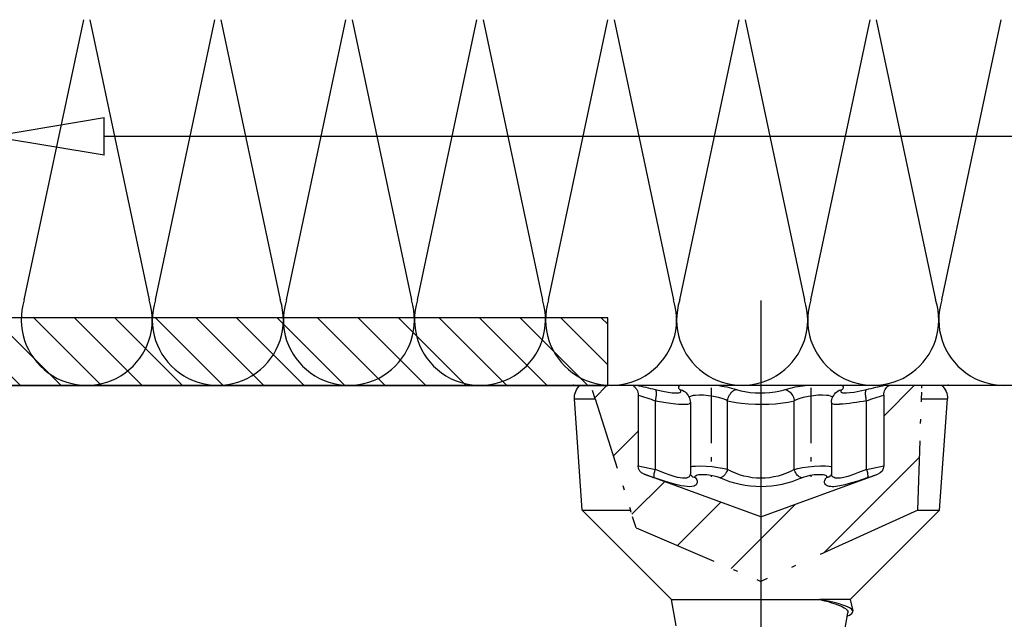
# Model space of a CAD drawing. Units: millimetres. Extents: x -448 to 125600, y -2261 to 550.
# Drawn here: x 2649 to 2671, y -487 to -474 of the extents above; entities that cross this region are included whole.
import ezdxf

# ---------------------------------------------------------------- set-up
doc = ezdxf.new("R2010")
doc.units = ezdxf.units.MM
doc.linetypes.add('DASHDOT', pattern=[18.5, 12, -3, 0.5, -3])
doc.layers.get('0').update_dxf_attribs({"color": 252})
doc.layers.add('MURO', color=4, linetype='Continuous', lineweight=0)
for name, color, linetype in [('RETINO', 2, 'Continuous'), ('SEZ', 7, 'Continuous'), ('VETRO', 141, 'Continuous')]:
    doc.layers.add(name, color=color, linetype=linetype)
doc.styles.add('ROMANS', font='ARIALN.TTF')
doc.dimstyles.new('UNIFORM', dxfattribs={"dimtxt": 2, "dimasz": 1.5, "dimexe": 0, "dimexo": 1, "dimgap": 1, "dimtad": 1, "dimrnd": 0.5, "dimdsep": 46, "dimtxsty": 'ROMANS', "dimcen": 2, "dimclrd": 252, "dimclre": 252, "dimclrt": 3, "dimadec": 1, "dimazin": 2, "dimtfac": 1, "dimtmove": 0, "dimatfit": 3, "dimfxl": 0.18, "dimtolj": 1, "dimtzin": 0, "dimarcsym": 0})

# ---------------------------------------------------------------- blocks, each defined once
blk = doc.blocks.new('_ClosedBlank')
at = {"color": 0, "linetype": 'ByBlock', "lineweight": -2}
for p, q in [((-1, 0.1667), (0, 0)), ((-1, 0.1667), (-1, -0.1667)), ((0, 0), (-1, -0.1667))]:
    blk.add_line(p, q, dxfattribs=at)
blk = doc.blocks.new('*D188')
at = {"color": 252, "linetype": 'ByBlock', "lineweight": -2, "transparency": 16777216}
for p, q in [((0, 26), (0, 30.518)), ((196.309, 30.518), (2.5, 30.518)), ((198.809, 26), (198.809, 30.518))]:
    blk.add_line(p, q, dxfattribs=at)
at = {"layer": 'DEFPOINTS', "color": 0, "transparency": 16777216}
for p in [(0, 30.518), (0, 25), (198.809, 25)]:
    blk.add_point(p, dxfattribs=at)
at = {"color": 252, "lineweight": -2, "transparency": 16777216, "xscale": 2.5, "yscale": 2.5, "zscale": 2.5, "rotation": 180}
blk.add_blockref('_ClosedBlank', (0, 30.518), dxfattribs=at)
at = {"color": 252, "lineweight": -2, "transparency": 16777216, "xscale": 2.5, "yscale": 2.5, "zscale": 2.5}
blk.add_blockref('_ClosedBlank', (198.809, 30.518), dxfattribs=at)
at = {"color": 3, "transparency": 16777216, "insert": (99.405, 33.05), "char_height": 3, "attachment_point": 5, "style": 'ROMANS'}
blk.add_mtext('\\A1;199', dxfattribs=at)
blk = doc.blocks.new('FD699')
at = {"layer": 'SEZ', "transparency": 33554687}
blk.add_lwpolyline([(198.809, -10.25), (192.809, -10.25), (192.809, -6.75), (198.809, -6.75), (198.809, -2, 0.414214), (196.809, 0), (0, 0), (0, -14), (1, -15), (0, -16), (0, -25), (34.103, -25), (34.103, -36), (38.103, -36), (38.103, -39), (34.103, -39), (34.103, -43, 0.414214), (36.103, -45), (149.039, -45), (149.039, -19), (190.839, -19), (190.839, -45), (196.809, -45, 0.414214), (198.809, -43)], format="xyb", close=True, dxfattribs=at)
at = {"transparency": 33554687, "style": 'ROMANS', "flags": 8}
blk.add_attdef('CODICE_FD', (88.41, -22.369), '', height=3, dxfattribs=at)
blk = doc.blocks.new('LVP120')
at = {"ltscale": 0.014743, "transparency": 33554687}
blk.add_line((-100, 4.803), (-100, 4.519), dxfattribs=at)
at = {"ltscale": 0.028746, "transparency": 33554687}
blk.add_line((-99.639, 4.958), (-99.639, 4.404), dxfattribs=at)
at = {"ltscale": 0.154193, "transparency": 33554687}
for p, q in [((-96.676, 4.751), (-99.639, 4.958)), ((-96.676, -4.751), (-99.639, -4.958))]:
    blk.add_line(p, q, dxfattribs=at)
at = {"ltscale": 0.066713, "transparency": 33554687}
blk.add_line((-96.676, 4.751), (-96.676, 3.466), dxfattribs=at)
at = {"ltscale": 0.174384, "transparency": 33554687}
for p, q in [((-94.302, 2.376), (-96.676, 4.751)), ((-94.302, -2.376), (-96.676, -4.751))]:
    blk.add_line(p, q, dxfattribs=at)
at = {"ltscale": 0.057648, "transparency": 33554687}
blk.add_line((-100, 4.519), (-100, 3.409), dxfattribs=at)
at = {"linetype": 'DASHDOT', "ltscale": 0.019668, "transparency": 33554687}
blk.add_line((-99.639, 4.404), (-100, 4.519), dxfattribs=at)
at = {"ltscale": 0.024165, "transparency": 33554687}
blk.add_line((-100, 4.086), (-99.671, 4.415), dxfattribs=at)
at = {"linetype": 'DASHDOT', "ltscale": 0.161349, "transparency": 33554687}
blk.add_line((-99.639, 4.404), (-96.676, 3.466), dxfattribs=at)
at = {"ltscale": 0.048372, "transparency": 33554687}
blk.add_line((-98.778, 3.264), (-98.12, 3.923), dxfattribs=at)
at = {"ltscale": 0.005264, "transparency": 33554687}
for p, q in [((-100, 3.409), (-100, 3.307)), ((-100, -3.307), (-100, -3.409))]:
    blk.add_line(p, q, dxfattribs=at)
at = {"ltscale": 0.063612, "transparency": 33554687}
blk.add_line((-97.434, 2.566), (-96.568, 3.432), dxfattribs=at)
at = {"linetype": 'DASHDOT', "ltscale": 0.025334, "transparency": 33554687}
blk.add_line((-96.211, 3.319), (-96.676, 3.466), dxfattribs=at)
at = {"ltscale": 0.061175, "transparency": 33554687}
blk.add_line((-100, 3.307), (-100, 2.129), dxfattribs=at)
at = {"ltscale": 0.09768, "transparency": 33554687}
for p, q in [((-99.737, 3.264), (-97.856, 3.264)), ((-99.737, -3.264), (-97.856, -3.264))]:
    blk.add_line(p, q, dxfattribs=at)
at = {"ltscale": 0.024231, "transparency": 33554687}
for p, q in [((-97.856, 3.264), (-97.762, 2.807)), ((-97.762, -2.807), (-97.856, -3.264))]:
    blk.add_line(p, q, dxfattribs=at)
at = {"linetype": 'DASHDOT', "ltscale": 0.187592, "transparency": 33554687}
blk.add_line((-96.211, 3.319), (-94.784, 0), dxfattribs=at)
at = {"ltscale": 0.171713, "transparency": 33554687}
for q in [(-97.632, 3.108), (-97.632, -3.108)]:
    blk.add_line((-96.501, 0), q, dxfattribs=at)
at = {"ltscale": 0.01538, "transparency": 33554687}
for p, q in [((-97.632, 3.108), (-97.539, 2.826)), ((-97.539, -2.826), (-97.632, -3.108))]:
    blk.add_line(p, q, dxfattribs=at)
at = {"ltscale": 0.094834, "transparency": 33554687}
for p, q in [((-97.762, 2.807), (-99.589, 2.807)), ((-97.762, 0.888), (-99.589, 0.888)), ((-97.762, -0.888), (-99.589, -0.888)), ((-97.762, -2.807), (-99.589, -2.807))]:
    blk.add_line(p, q, dxfattribs=at)
at = {"ltscale": 0.015103, "transparency": 33554687}
for p, q in [((-94.302, 2.376), (-94.302, 2.085)), ((-94.302, -2.376), (-94.302, -2.085))]:
    blk.add_line(p, q, dxfattribs=at)
at = {"ltscale": 0.036938, "transparency": 33554687}
blk.add_line((-93.601, 2.254), (-94.302, 2.376), dxfattribs=at)
at = {"ltscale": 0.04937, "transparency": 33554687}
for p, q in [((-100, 2.129), (-100, 1.178)), ((-100, -1.178), (-100, -2.129))]:
    blk.add_line(p, q, dxfattribs=at)
at = {"ltscale": 0.084532, "transparency": 33554687}
blk.add_line((-96.889, 1.068), (-95.738, 2.219), dxfattribs=at)
at = {"ltscale": 0.0985, "transparency": 33554687}
for p, q in [((-99.539, 1.876), (-97.642, 1.876)), ((-99.539, -1.876), (-97.642, -1.876))]:
    blk.add_line(p, q, dxfattribs=at)
at = {"ltscale": 0.189725, "transparency": 33554687}
blk.add_line((-94.302, 2.085), (-94.302, -1.569), dxfattribs=at)
at = {"linetype": 'DASHDOT', "ltscale": 0.123032, "transparency": 33554687}
blk.add_line((-99.935, 1.324), (-97.565, 1.324), dxfattribs=at)
at = {"ltscale": 0.12235, "transparency": 33554687}
blk.add_line((-100, 1.178), (-100, -1.178), dxfattribs=at)
at = {"ltscale": 0.125748, "transparency": 33554687}
blk.add_line((-96.836, -0.922), (-95.124, 0.791), dxfattribs=at)
at = {"linetype": 'DASHDOT', "transparency": 33554687}
blk.add_line((-102.261, 0), (-35.867, 0), dxfattribs=at)
at = {"linetype": 'DASHDOT', "ltscale": 0.237752, "transparency": 33554687}
blk.add_line((-96.676, -4.169), (-94.784, 0), dxfattribs=at)
at = {"linetype": 'DASHDOT', "ltscale": 0.123033, "transparency": 33554687}
blk.add_line((-99.935, -1.324), (-97.565, -1.324), dxfattribs=at)
at = {"ltscale": 0.026818, "transparency": 33554687}
blk.add_line((-94.302, -2.085), (-94.302, -1.569), dxfattribs=at)
at = {"ltscale": 0.187003, "transparency": 33554687}
blk.add_line((-98.088, -4.217), (-95.542, -1.67), dxfattribs=at)
at = {"ltscale": 0.074284, "transparency": 33554687}
blk.add_line((-92.534, -2.069), (-93.944, -2.314), dxfattribs=at)
at = {"ltscale": 0.042216, "transparency": 33554687}
blk.add_line((-100, -2.129), (-100, -2.942), dxfattribs=at)
at = {"ltscale": 0.016205, "transparency": 33554687}
blk.add_line((-94.302, -2.376), (-93.997, -2.442), dxfattribs=at)
at = {"ltscale": 0.018959, "transparency": 33554687}
blk.add_line((-100, -2.942), (-100, -3.307), dxfattribs=at)
at = {"ltscale": 0.060291, "transparency": 33554687}
blk.add_line((-100, -4.086), (-99.179, -3.264), dxfattribs=at)
at = {"ltscale": 0.045284, "transparency": 33554687}
blk.add_line((-100, -3.409), (-100, -4.281), dxfattribs=at)
at = {"linetype": 'DASHDOT', "ltscale": 0.153903, "transparency": 33554687}
blk.add_line((-96.676, -4.169), (-99.639, -4.269), dxfattribs=at)
at = {"ltscale": 0.030198, "transparency": 33554687}
blk.add_line((-96.676, -4.169), (-96.676, -4.751), dxfattribs=at)
at = {"linetype": 'DASHDOT', "ltscale": 0.003947, "transparency": 33554687}
blk.add_line((-99.924, -4.278), (-100, -4.281), dxfattribs=at)
at = {"ltscale": 0.027107, "transparency": 33554687}
blk.add_line((-100, -4.281), (-100, -4.803), dxfattribs=at)
at = {"linetype": 'DASHDOT', "ltscale": 0.014813, "transparency": 33554687}
blk.add_line((-99.639, -4.269), (-99.924, -4.278), dxfattribs=at)
at = {"ltscale": 0.004285, "transparency": 33554687}
blk.add_line((-99.639, -4.269), (-99.639, -4.351), dxfattribs=at)
at = {"ltscale": 0.031515, "transparency": 33554687}
blk.add_line((-99.639, -4.351), (-99.639, -4.958), dxfattribs=at)
at = {"transparency": 33554687}
for points in [[(-99.89, 2.811), (-99.845, 2.604), (-99.819, 2.465), (-99.804, 2.36), (-99.797, 2.279), (-99.797, 2.215), (-99.801, 2.181), (-99.808, 2.154), (-99.813, 2.143), (-99.819, 2.135), (-99.826, 2.129), (-99.834, 2.126), (-99.845, 2.127), (-99.857, 2.131), (-99.872, 2.142), (-99.89, 2.161)], [(-99.89, 2.811), (-99.883, 2.803), (-99.872, 2.796), (-99.853, 2.79), (-99.827, 2.785), (-99.79, 2.783), (-99.744, 2.784), (-99.688, 2.79), (-99.625, 2.8), (-99.589, 2.807)], [(-99.589, 2.807), (-99.542, 2.525), (-99.516, 2.335), (-99.502, 2.192), (-99.495, 2.08), (-99.496, 1.993), (-99.501, 1.947), (-99.509, 1.91), (-99.515, 1.896), (-99.521, 1.886), (-99.53, 1.879), (-99.539, 1.876)], [(-97.539, 2.826), (-97.541, 2.83), (-97.549, 2.835), (-97.562, 2.839), (-97.583, 2.841), (-97.613, 2.84), (-97.654, 2.835), (-97.703, 2.824), (-97.759, 2.808), (-97.762, 2.807)], [(-97.642, 1.876), (-97.617, 1.879), (-97.596, 1.886), (-97.579, 1.897), (-97.565, 1.91), (-97.554, 1.925), (-97.545, 1.942), (-97.532, 1.982), (-97.527, 2.028), (-97.528, 2.082), (-97.536, 2.144), (-97.551, 2.218), (-97.575, 2.306), (-97.611, 2.416), (-97.666, 2.566), (-97.762, 2.807)], [(-97.539, 1.739), (-97.511, 1.72), (-97.482, 1.705), (-97.463, 1.698), (-97.442, 1.694), (-97.412, 1.693), (-97.388, 1.7), (-97.368, 1.711), (-97.352, 1.725), (-97.339, 1.743), (-97.328, 1.763), (-97.319, 1.785), (-97.308, 1.835), (-97.303, 1.893), (-97.305, 1.959), (-97.313, 2.035), (-97.328, 2.124), (-97.352, 2.23), (-97.388, 2.362), (-97.442, 2.541), (-97.539, 2.826)], [(-100, 2.129), (-99.985, 2.163), (-99.977, 2.176), (-99.968, 2.186), (-99.958, 2.193), (-99.947, 2.196), (-99.935, 2.195), (-99.922, 2.189), (-99.907, 2.178), (-99.89, 2.161)], [(-99.589, 0.888), (-99.61, 0.936), (-99.645, 1.03), (-99.672, 1.125), (-99.702, 1.264), (-99.722, 1.398), (-99.734, 1.525), (-99.737, 1.641), (-99.732, 1.744), (-99.725, 1.803), (-99.713, 1.853), (-99.698, 1.894), (-99.688, 1.91)], [(-97.835, 1.876), (-97.845, 1.823), (-97.853, 1.737), (-97.856, 1.608), (-97.85, 1.46), (-97.836, 1.294), (-97.817, 1.147), (-97.796, 1.026), (-97.776, 0.937), (-97.762, 0.888)], [(-97.539, 1.739), (-97.552, 1.747), (-97.562, 1.75), (-97.579, 1.749), (-97.592, 1.74), (-97.603, 1.726), (-97.615, 1.699), (-97.623, 1.664), (-97.63, 1.609), (-97.631, 1.528), (-97.626, 1.437), (-97.611, 1.335), (-97.592, 1.245), (-97.571, 1.171), (-97.552, 1.118), (-97.539, 1.088)], [(-97.762, 0.888), (-97.728, 0.898), (-97.694, 0.912), (-97.677, 0.921), (-97.662, 0.93), (-97.646, 0.94), (-97.632, 0.95), (-97.618, 0.961), (-97.605, 0.973), (-97.593, 0.985), (-97.582, 0.998), (-97.573, 1.01), (-97.564, 1.023), (-97.557, 1.035), (-97.551, 1.048), (-97.546, 1.06), (-97.542, 1.073), (-97.539, 1.088)], [(-99.589, 0.888), (-99.629, 0.879), (-99.669, 0.867), (-99.689, 0.86), (-99.708, 0.851), (-99.726, 0.842), (-99.744, 0.832), (-99.761, 0.822), (-99.777, 0.811), (-99.792, 0.799), (-99.806, 0.787), (-99.82, 0.774), (-99.832, 0.761), (-99.843, 0.748), (-99.853, 0.735), (-99.862, 0.721), (-99.869, 0.708), (-99.876, 0.694), (-99.882, 0.681), (-99.886, 0.667), (-99.889, 0.654), (-99.89, 0.649)], [(-99.589, 0.888), (-99.57, 0.804), (-99.543, 0.654), (-99.525, 0.517), (-99.507, 0.327), (-99.497, 0.147), (-99.495, -0.029), (-99.499, -0.206), (-99.511, -0.389), (-99.533, -0.584), (-99.555, -0.727), (-99.57, -0.804), (-99.589, -0.888)], [(-99.89, 0.649), (-99.857, 0.531), (-99.834, 0.426), (-99.813, 0.284), (-99.801, 0.15), (-99.796, 0.021), (-99.799, -0.107), (-99.808, -0.238), (-99.826, -0.377), (-99.845, -0.477), (-99.872, -0.588), (-99.89, -0.649)], [(-99.89, -0.649), (-99.883, -0.675), (-99.873, -0.702), (-99.857, -0.728), (-99.838, -0.754), (-99.814, -0.779), (-99.786, -0.804), (-99.755, -0.826), (-99.72, -0.846), (-99.682, -0.862), (-99.643, -0.876), (-99.623, -0.881), (-99.602, -0.886), (-99.589, -0.888)], [(-99.688, -1.91), (-99.698, -1.894), (-99.713, -1.853), (-99.725, -1.803), (-99.732, -1.743), (-99.737, -1.641), (-99.734, -1.525), (-99.722, -1.398), (-99.702, -1.264), (-99.672, -1.125), (-99.645, -1.031), (-99.61, -0.936), (-99.589, -0.888)], [(-97.762, -0.888), (-97.787, -0.983), (-97.811, -1.109), (-97.832, -1.258), (-97.848, -1.428), (-97.855, -1.58), (-97.854, -1.713), (-97.848, -1.803), (-97.839, -1.86), (-97.835, -1.876)], [(-97.539, -1.088), (-97.544, -1.064), (-97.555, -1.04), (-97.569, -1.015), (-97.588, -0.991), (-97.611, -0.967), (-97.638, -0.945), (-97.669, -0.925), (-97.702, -0.909), (-97.719, -0.901), (-97.736, -0.895), (-97.762, -0.888)], [(-97.539, -1.088), (-97.562, -1.146), (-97.586, -1.222), (-97.607, -1.313), (-97.623, -1.417), (-97.631, -1.511), (-97.631, -1.594), (-97.626, -1.651), (-97.618, -1.688), (-97.607, -1.718), (-97.598, -1.734), (-97.586, -1.745), (-97.571, -1.751), (-97.562, -1.75), (-97.552, -1.747), (-97.539, -1.739)], [(-93.997, -2.442), (-94.011, -2.437), (-94.035, -2.421), (-94.052, -2.401), (-94.08, -2.359), (-94.108, -2.304), (-94.135, -2.234), (-94.163, -2.152), (-94.191, -2.058), (-94.219, -1.951), (-94.246, -1.834), (-94.302, -1.569)], [(-97.303, -1.935), (-97.303, -1.893), (-97.305, -1.855), (-97.31, -1.819), (-97.319, -1.787), (-97.33, -1.759), (-97.345, -1.734), (-97.364, -1.713), (-97.39, -1.699), (-97.406, -1.694), (-97.423, -1.692), (-97.446, -1.694), (-97.469, -1.7), (-97.493, -1.711), (-97.517, -1.724), (-97.539, -1.739)], [(-99.539, -1.876), (-99.529, -1.879), (-99.521, -1.886), (-99.514, -1.897), (-99.509, -1.912), (-99.5, -1.949), (-99.496, -1.998), (-99.496, -2.089)], [(-97.762, -2.807), (-97.677, -2.596), (-97.626, -2.459), (-97.577, -2.312), (-97.548, -2.203), (-97.532, -2.115), (-97.527, -2.066)], [(-97.527, -2.066), (-97.529, -2.008), (-97.534, -1.974), (-97.544, -1.944), (-97.558, -1.918), (-97.578, -1.897), (-97.605, -1.882), (-97.622, -1.878), (-97.642, -1.876)], [(-97.539, -2.826), (-97.453, -2.575), (-97.402, -2.411), (-97.353, -2.235), (-97.324, -2.102), (-97.308, -1.996), (-97.303, -1.935)], [(-94.154, -2.063), (-94.131, -2.119), (-94.108, -2.167), (-94.084, -2.21), (-94.061, -2.245), (-94.037, -2.273), (-94.014, -2.294), (-93.99, -2.308), (-93.967, -2.314), (-93.944, -2.314)], [(-99.89, -2.161), (-99.907, -2.178), (-99.921, -2.189), (-99.935, -2.195), (-99.947, -2.196), (-99.958, -2.193), (-99.968, -2.186), (-99.977, -2.176), (-99.985, -2.163), (-100, -2.129)], [(-99.89, -2.161), (-99.875, -2.145), (-99.863, -2.135), (-99.852, -2.129), (-99.843, -2.126), (-99.828, -2.128), (-99.817, -2.137), (-99.809, -2.152), (-99.802, -2.172), (-99.797, -2.211), (-99.797, -2.277)], [(-99.797, -2.277), (-99.805, -2.365), (-99.821, -2.48), (-99.852, -2.637), (-99.89, -2.811)], [(-93.866, -2.309), (-93.888, -2.353), (-93.91, -2.389), (-93.931, -2.416), (-93.953, -2.434), (-93.975, -2.443), (-93.997, -2.442)], [(-99.589, -2.807), (-99.623, -2.8), (-99.656, -2.795), (-99.688, -2.79), (-99.718, -2.787), (-99.746, -2.784), (-99.772, -2.783), (-99.795, -2.783), (-99.816, -2.784), (-99.833, -2.786), (-99.848, -2.789), (-99.86, -2.792), (-99.87, -2.795), (-99.878, -2.799), (-99.884, -2.803), (-99.89, -2.811)], [(-97.762, -2.807), (-97.734, -2.816), (-97.705, -2.824), (-97.678, -2.83), (-97.653, -2.835), (-97.63, -2.838), (-97.61, -2.841), (-97.593, -2.841), (-97.578, -2.841), (-97.566, -2.84), (-97.556, -2.838), (-97.55, -2.835), (-97.544, -2.832), (-97.539, -2.826)]]:
    blk.add_lwpolyline(points, dxfattribs=at)
for centre, radius, start, end in [((-99.669, 4.53), 0.429, 86, 140.5425), ((-99.737, 3.576), 0.312, 212.5513, 269.9997), ((-81.143, 7.21), 19.257, 191.6941, 193.2073), ((-90.216, 6.092), 9.932, 196.5431, 199.3161), ((-97.856, 3.026), 0.238, 20.0032, 89.9973), ((-99.612, 2.2), 0.281, 187.8825, 220.9988), ((-99.531, 2.251), 0.375, 218.7612, 268.689), ((-97.64, 1.779), 0.0969, 69.0834, 91.4752), ((-97.746, 1.714), 0.209, 6.9166, 47.8512), ((-96.99, 1.519), 3.029, 186.4675, 196.6983), ((-99.936, 0), 2.634, 335.6021, 24.3979), ((-99.316, 0), 1.788, 330.2436, 29.7564), ((-96.989, -1.519), 3.029, 163.3023, 173.532), ((-90.491, -0.711), 3.905, 192.692, 200.2612), ((-97.746, -1.714), 0.209, 312.1498, 353.0834), ((-99.612, -2.2), 0.281, 139.0012, 172.1175), ((-99.531, -2.251), 0.375, 91.3071, 141.2397), ((-105.172, -1.697), 5.691, 348.7541, 356.0514), ((-97.64, -1.779), 0.0969, 268.5074, 290.9128), ((-81.14, -7.211), 19.26, 166.7928, 168.3058), ((-90.238, -6.085), 9.909, 160.6795, 163.459), ((-97.856, -3.026), 0.238, 270.0027, 339.9968), ((-99.737, -3.576), 0.312, 90.0003, 147.4487), ((-99.669, -4.53), 0.429, 219.4575, 274)]:
    blk.add_arc(centre, radius, start, end, dxfattribs=at)
for p in [(-100, 4.983), (-94.302, -2.376), (-100, -4.983)]:
    blk.add_point(p, dxfattribs=at)
blk = doc.blocks.new('Muro sup.')
at = {"transparency": 33554687}
h = blk.add_hatch(dxfattribs=at)
h.set_pattern_fill('ANSI31', color=253, scale=0.2, angle=90)
h.set_pattern_definition([(135, (303.2709, -599.54946), (-0.4490128, -0.4490128), [])])
h.paths.add_polyline_path([(-18.184, -19.789), (-16.684, -19.789), (-16.666, -0.007), (13.657, -0.002), (13.657, 1.498), (-18.166, 1.493)])
blk.add_lwpolyline([(-18.184, -19.789), (-16.684, -19.789), (-16.666, -0.007), (13.657, -0.002), (13.657, 1.498), (-18.166, 1.493)], close=True, dxfattribs=at)
at = {"layer": 'RETINO', "transparency": 33554687}
for p, q in [((0.729, 1.893), (2.045, 8.107)), ((2.182, 8.107), (3.497, 1.893)), ((3.634, 1.893), (4.949, 8.107)), ((5.086, 8.107), (6.402, 1.893)), ((6.538, 1.893), (7.854, 8.107)), ((6.538, 1.893), (7.854, 8.107)), ((7.991, 8.107), (9.306, 1.893)), ((9.443, 1.893), (10.758, 8.107)), ((10.895, 8.107), (12.211, 1.893)), ((12.347, 1.893), (13.663, 8.107)), ((13.8, 8.107), (15.115, 1.893)), ((15.252, 1.893), (16.567, 8.107)), ((15.252, 1.893), (16.567, 8.107)), ((16.704, 8.107), (18.02, 1.893)), ((18.156, 1.893), (19.472, 8.107)), ((19.609, 8.107), (20.924, 1.893)), ((21.061, 1.893), (22.376, 8.107))]:
    blk.add_line(p, q, dxfattribs=at)
for centre in [(2.113, 1.452), (5.018, 1.452), (7.922, 1.452), (10.827, 1.452), (13.731, 1.452), (16.636, 1.452), (19.54, 1.452), (22.445, 1.452)]:
    blk.add_arc(centre, 1.452, 162.3515, 17.6485, dxfattribs=at)
at = {"layer": 'VETRO', "transparency": 33554687}
blk.add_lwpolyline([(198.808, 10.12, -0.198853), (198.808, 0), (0, 0, -0.35408), (0, 10.12)], format="xyb", close=True, dxfattribs=at)
blk = doc.blocks.new('Nodo Superiore Centrale')
at = {"layer": 'MURO'}
blk.add_line((-126.075, 25), (242.662, 25), dxfattribs=at)
blk.add_blockref('Muro sup.', (0, 25))
at = {"transparency": 33554687, "xscale": -0.8333333333333334, "yscale": 0.8333333333333334, "zscale": 0.8333333333333334, "rotation": 90}
blk.add_blockref('LVP120', (17.052, -58.333), dxfattribs=at)
at = {"transparency": 33554687}
blk.add_blockref('FD699', (0, 25), dxfattribs=at)
dim = blk.add_linear_dim(base=(0, 30.518), p1=(198.809, 25), p2=(0, 25), dimstyle='UNIFORM', override={"dimtxt": 3, "dimasz": 2.5, "dimblk": 'ClosedBlank', "dimldrblk": 'ClosedBlank', "dimfxl": 0, "dimarcsym": 1}, dxfattribs=at)
dim.commit()
dim.dimension.update_dxf_attribs({"geometry": '*D188', "text_midpoint": (99.405, 33.05)})

msp = doc.modelspace()

# ---------------------------------------------------------------- block references
msp.add_blockref('Nodo Superiore Centrale', (2648.616, -507.252))

doc.saveas('drawing.dxf')
